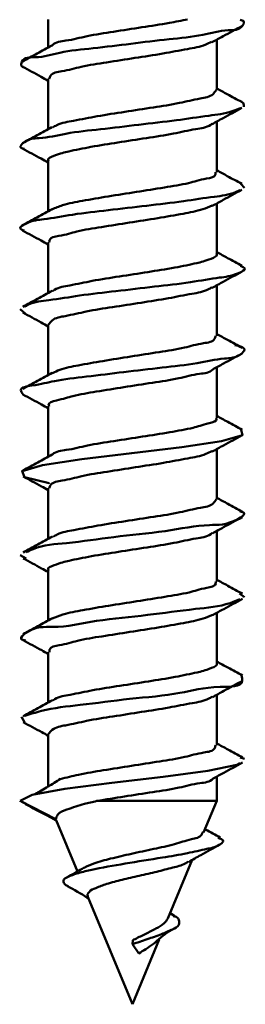
# Model space of a CAD drawing. Units: millimetres. Extents: x 32 to 179, y 7 to 295.
# Drawn here: x 113 to 115, y 88 to 97 of the extents above; entities that cross this region are included whole.
import ezdxf

# ---------------------------------------------------------------- set-up
doc = ezdxf.new("R2010")
doc.units = ezdxf.units.MM

msp = doc.modelspace()

# ---------------------------------------------------------------- linework, layer by layer
at = {"color": 7, "linetype": 'Continuous', "lineweight": 50}
for p, q in [((113.2802, 97.4299), (113.2802, 97.1697)), ((114.8455, 96.7719), (114.8455, 97.2409)), ((113.2802, 96.8776), (113.2802, 96.4087)), ((114.8455, 96.011), (114.8455, 96.4799)), ((113.2802, 96.1168), (113.2802, 95.6479)), ((115.0708, 95.9015), (115.1042, 95.8661)), ((114.8455, 95.2502), (114.8455, 95.719)), ((113.2802, 95.3559), (113.2802, 94.887)), ((114.8455, 94.4893), (114.8455, 94.9582)), ((113.0205, 94.7376), (113.0668, 94.6958)), ((113.2802, 94.5951), (113.2802, 94.1261)), ((114.8455, 93.7284), (114.8455, 94.1972)), ((113.2802, 93.8342), (113.2802, 93.3652)), ((114.8455, 92.9676), (114.8455, 93.4364)), ((113.2802, 93.0733), (113.2802, 92.6043)), ((114.8455, 92.2067), (114.8455, 92.6755)), ((113.0199, 92.4527), (113.0754, 92.4209)), ((113.2802, 92.3125), (113.2802, 91.8434)), ((115.0572, 92.0945), (115.1045, 92.0626)), ((114.8455, 91.4459), (114.8455, 91.9146)), ((113.2802, 91.5515), (113.2802, 91.0826)), ((114.8455, 90.685), (114.8455, 91.1538)), ((113.0337, 90.948), (113.0609, 90.899)), ((113.2802, 90.7907), (113.2802, 90.3043)), ((115.0644, 90.5722), (115.1024, 90.5579)), ((114.8455, 90.1671), (114.8455, 90.3929)), ((113.3515, 89.9967), (113.0194, 90.1671)), ((113.0194, 90.1671), (113.0823, 90.1353)), ((113.7318, 90.1671), (114.8455, 90.1671)), ((114.7245, 89.875), (114.8455, 90.1671)), ((113.3535, 89.9904), (113.5516, 89.512)), ((114.3928, 89.0745), (114.6186, 89.6194)), ((113.649, 89.2769), (114.0628, 88.2778)), ((114.4569, 89.0975), (114.4133, 89.1239)), ((114.0628, 88.2778), (114.3117, 88.8786)), ((114.0628, 88.8356), (114.066, 88.874)), ((114.1227, 88.7493), (114.0628, 88.8356))]:
    msp.add_line(p, q, dxfattribs=at)
at = {"color": 7, "linetype": 'Continuous', "lineweight": 50, "flags": 128}
for points in [[(115.0719, 93.6167), (115.0861, 93.5673), (114.8891, 93.5115), (114.5202, 93.4558), (114.0563, 93.4001), (113.5937, 93.3444), (113.2286, 93.2886), (113.0371, 93.2329), (113.0591, 93.1771), (113.29, 93.1214), (113.29, 93.1214)], [(115.059, 90.5227), (115.0337, 90.5022), (114.7631, 90.4465), (114.3469, 90.3908), (113.8714, 90.335), (113.4354, 90.2792), (113.1312, 90.2237), (113.0194, 90.1671), (113.0194, 90.1671)]]:
    msp.add_lwpolyline(points, dxfattribs=at)
at = {"color": 7, "linetype": 'Continuous', "lineweight": 50}
for points, knots in [([(115.0645, 97.4243), (115.0777, 97.4221), (115.108, 97.4171), (115.0698, 97.3256), (114.9113, 97.3382), (114.6953, 97.2736), (114.3885, 97.2457), (114.0492, 97.2038), (113.7128, 97.1613), (113.4073, 97.1347), (113.205, 97.0678), (113.0416, 97.0833), (113.0227, 96.9955), (113.0422, 96.9912), (113.0469, 96.9902)], [0, 0, 0, 0, 0.015091, 0.034645, 0.097071, 0.205708, 0.348735, 0.509749, 0.67011, 0.811108, 0.916467, 0.975026, 0.993928, 1, 1, 1, 1]), ([(114.5751, 97.4299), (114.519, 97.4188), (114.3784, 97.391), (114.1479, 97.3562), (113.8934, 97.3153), (113.6538, 97.2812), (113.4731, 97.2313), (113.3477, 97.2216), (113.3162, 97.1874), (113.3145, 97.1856)], [0, 0, 0, 0, 0.133211, 0.334135, 0.542908, 0.736018, 0.891935, 0.994235, 1, 1, 1, 1]), ([(114.8003, 97.2159), (114.8349, 97.2351), (114.9271, 97.2863), (115.02, 97.3361), (115.0781, 97.3673)], [0, 0, 0, 0, 0.37514, 1, 1, 1, 1]), ([(113.3136, 97.1879), (113.2685, 97.1631), (113.1778, 97.1133), (113.0867, 97.0642), (113.0409, 97.0396)], [0, 0, 0, 0, 0.497432, 1, 1, 1, 1]), ([(113.29, 96.8776), (113.2933, 96.8878), (113.3085, 96.935), (113.44, 96.9483), (113.6003, 96.9971), (113.8334, 97.031), (114.0848, 97.0718), (114.3367, 97.1093), (114.5548, 97.1515), (114.7096, 97.1774), (114.7798, 97.2117), (114.7978, 97.2205)], [0, 0, 0, 0, 0.0197199, 0.09186, 0.2103945, 0.3633446, 0.5337669, 0.7024926, 0.8505579, 0.9616569, 1, 1, 1, 1]), ([(113.0409, 96.9904), (113.0986, 96.9594), (113.1786, 96.9165), (113.2581, 96.8726), (113.2802, 96.8603)], [0, 0, 0, 0, 0.721086, 1, 1, 1, 1]), ([(114.8402, 96.7719), (114.8313, 96.7591), (114.7981, 96.7107), (114.6642, 96.6932), (114.4864, 96.6466), (114.2494, 96.6114), (113.9954, 96.5709), (113.7469, 96.5339), (113.538, 96.4904), (113.3935, 96.4676), (113.3339, 96.4326), (113.3209, 96.425)], [0, 0, 0, 0, 0.029116, 0.109499, 0.234442, 0.390895, 0.561445, 0.726895, 0.868685, 0.971332, 1, 1, 1, 1]), ([(115.0783, 96.6627), (115.0332, 96.6869), (114.9554, 96.7287), (114.878, 96.7713), (114.8455, 96.7892)], [0, 0, 0, 0, 0.579066, 1, 1, 1, 1]), ([(115.0747, 96.6628), (115.0776, 96.6621), (115.0953, 96.6578), (115.0962, 96.6363), (115.097, 96.6184)], [0, 0, 0, 0, 0.163698, 1, 1, 1, 1]), ([(115.0657, 96.6063), (115.0404, 96.5958), (114.9469, 96.5568), (114.7439, 96.5324), (114.456, 96.4888), (114.1199, 96.4518), (113.7775, 96.409), (113.4695, 96.3794), (113.2279, 96.3184), (113.0845, 96.326), (113.0081, 96.2401), (113.0419, 96.2319), (113.0557, 96.2286)], [0, 0, 0, 0, 0.038583, 0.142459, 0.285222, 0.450497, 0.618954, 0.771061, 0.889333, 0.960699, 0.984017, 1, 1, 1, 1]), ([(114.8032, 96.4566), (114.837, 96.4753), (114.9285, 96.5261), (115.0207, 96.5755), (115.0789, 96.6067)], [0, 0, 0, 0, 0.369136, 1, 1, 1, 1]), ([(113.284, 96.1168), (113.2828, 96.1181), (113.2654, 96.1362), (113.3813, 96.1807), (113.4799, 96.207), (113.6963, 96.2496), (113.9312, 96.2866), (114.1885, 96.3271), (114.4316, 96.3626), (114.6262, 96.4095), (114.7556, 96.4243), (114.7976, 96.457), (114.8013, 96.4599)], [0, 0, 0, 0, 0.003219, 0.046156, 0.137437, 0.270862, 0.43212, 0.603178, 0.764767, 0.898818, 0.990945, 1, 1, 1, 1]), ([(113.3147, 96.4276), (113.2696, 96.4028), (113.1788, 96.3529), (113.0876, 96.3038), (113.0417, 96.2792)], [0, 0, 0, 0, 0.497284, 1, 1, 1, 1]), ([(113.0417, 96.2291), (113.0992, 96.1982), (113.1789, 96.1554), (113.2582, 96.1116), (113.2802, 96.0994)], [0, 0, 0, 0, 0.721188, 1, 1, 1, 1]), ([(114.8341, 96.011), (114.8353, 96.0044), (114.8419, 95.9646), (114.7078, 95.9473), (114.5748, 95.9008), (114.3458, 95.8664), (114.0997, 95.8258), (113.8443, 95.7878), (113.6161, 95.7471), (113.4384, 95.7153), (113.3464, 95.6779), (113.3128, 95.6642)], [0, 0, 0, 0, 0.0120839, 0.0722071, 0.1797386, 0.3245325, 0.4906822, 0.6595254, 0.8120585, 0.9313549, 1, 1, 1, 1]), ([(115.079, 95.9014), (115.034, 95.9256), (114.956, 95.9675), (114.8784, 96.0102), (114.8455, 96.0282)], [0, 0, 0, 0, 0.575886, 1, 1, 1, 1]), ([(115.0641, 95.846), (115.0498, 95.8384), (114.9761, 95.7991), (114.7929, 95.7815), (114.5203, 95.735), (114.1904, 95.699), (113.845, 95.6572), (113.5315, 95.6233), (113.2613, 95.572), (113.1224, 95.5627), (112.9958, 95.4916), (113.0405, 95.4742), (113.0585, 95.4672)], [0, 0, 0, 0, 0.022765, 0.117058, 0.252758, 0.414427, 0.5834, 0.740005, 0.866141, 0.947713, 0.97897, 1, 1, 1, 1]), ([(114.8044, 95.6964), (114.8381, 95.715), (114.9296, 95.7658), (115.0218, 95.8153), (115.08, 95.8465)], [0, 0, 0, 0, 0.368226, 1, 1, 1, 1]), ([(113.3158, 95.6674), (113.2707, 95.6426), (113.18, 95.5927), (113.0888, 95.5436), (113.0429, 95.5189)], [0, 0, 0, 0, 0.49719, 1, 1, 1, 1]), ([(113.2916, 95.3559), (113.291, 95.3631), (113.2872, 95.4046), (113.421, 95.4203), (113.5583, 95.4678), (113.7879, 95.5019), (114.0349, 95.5426), (114.2899, 95.5804), (114.5166, 95.6215), (114.6881, 95.6516), (114.7742, 95.6875), (114.8028, 95.6994)], [0, 0, 0, 0, 0.0130408, 0.0753047, 0.1851226, 0.331993, 0.499754, 0.6695566, 0.8222913, 0.9410298, 1, 1, 1, 1]), ([(113.0428, 95.4676), (113.1001, 95.4368), (113.1795, 95.3942), (113.2584, 95.3507), (113.2802, 95.3386)], [0, 0, 0, 0, 0.722693, 1, 1, 1, 1]), ([(114.843, 95.2502), (114.8438, 95.2494), (114.8605, 95.233), (114.7479, 95.186), (114.6518, 95.1621), (114.437, 95.1184), (114.2033, 95.0818), (113.9459, 95.0413), (113.7021, 95.0055), (113.5049, 94.9595), (113.3728, 94.9428), (113.3275, 94.909), (113.3218, 94.9047)], [0, 0, 0, 0, 0.0020803, 0.0434132, 0.1328943, 0.2648355, 0.4251333, 0.5958713, 0.7578161, 0.8928478, 0.9864337, 1, 1, 1, 1]), ([(115.0802, 95.1399), (115.0353, 95.1641), (114.9568, 95.2063), (114.8788, 95.2492), (114.8455, 95.2675)], [0, 0, 0, 0, 0.572748, 1, 1, 1, 1]), ([(115.0655, 95.1402), (115.0846, 95.1317), (115.1322, 95.1104), (114.9938, 95.0443), (114.8533, 95.0301), (114.5771, 94.9813), (114.2615, 94.9464), (113.9158, 94.9048), (113.5875, 94.8691), (113.3197, 94.8216), (113.1408, 94.806), (113.0722, 94.7662), (113.06, 94.7591)], [0, 0, 0, 0, 0.022719, 0.056519, 0.140649, 0.268663, 0.426202, 0.595006, 0.755477, 0.888975, 0.980234, 1, 1, 1, 1]), ([(114.8018, 94.9341), (114.8367, 94.9534), (114.9294, 95.0049), (115.0229, 95.055), (115.0813, 95.0863)], [0, 0, 0, 0, 0.375577, 1, 1, 1, 1]), ([(113.3169, 94.9071), (113.2718, 94.8823), (113.181, 94.8324), (113.0898, 94.7833), (113.0439, 94.7586)], [0, 0, 0, 0, 0.497186, 1, 1, 1, 1]), ([(113.2843, 94.5951), (113.2945, 94.6085), (113.3311, 94.6569), (113.4663, 94.6754), (113.647, 94.7216), (113.8848, 94.757), (114.1391, 94.7975), (114.3869, 94.8343), (114.5938, 94.8784), (114.7341, 94.8993), (114.7894, 94.9329), (114.7992, 94.9388)], [0, 0, 0, 0, 0.031535, 0.113904, 0.240658, 0.39849, 0.569823, 0.735368, 0.876561, 0.978015, 1, 1, 1, 1]), ([(113.0442, 94.7059), (113.1014, 94.6752), (113.1803, 94.6329), (113.2587, 94.5896), (113.2802, 94.5777)], [0, 0, 0, 0, 0.725293, 1, 1, 1, 1]), ([(114.8352, 94.4893), (114.8328, 94.4797), (114.8211, 94.4331), (114.6894, 94.4201), (114.5331, 94.3711), (114.3006, 94.3374), (114.0498, 94.2965), (113.7973, 94.2589), (113.5775, 94.2171), (113.4178, 94.1897), (113.343, 94.154), (113.3212, 94.1437)], [0, 0, 0, 0, 0.018181, 0.088271, 0.204809, 0.356112, 0.525439, 0.693747, 0.842115, 0.954183, 1, 1, 1, 1]), ([(115.0819, 94.3781), (115.0369, 94.4023), (114.9579, 94.4448), (114.8793, 94.488), (114.8455, 94.5065)], [0, 0, 0, 0, 0.569958, 1, 1, 1, 1]), ([(115.014, 94.4032), (115.0598, 94.3938), (115.1306, 94.3794), (115.0389, 94.2829), (114.8842, 94.2821), (114.6409, 94.226), (114.3291, 94.1941), (113.9844, 94.1527), (113.657, 94.113), (113.3522, 94.0771), (113.1903, 94.0341), (113.0021, 94.0092), (113.0367, 93.959), (113.0469, 93.9442)], [0, 0, 0, 0, 0.043235, 0.066834, 0.136382, 0.249301, 0.393077, 0.551107, 0.704951, 0.836763, 0.931575, 0.979743, 1, 1, 1, 1]), ([(114.8103, 94.1778), (114.8426, 94.1957), (114.9328, 94.2457), (115.0236, 94.2945), (115.082, 94.3258)], [0, 0, 0, 0, 0.357675, 1, 1, 1, 1]), ([(113.2898, 93.8342), (113.2876, 93.8385), (113.2717, 93.869), (113.4029, 93.8972), (113.5188, 93.9365), (113.7437, 93.9736), (113.9854, 94.0125), (114.2411, 94.0531), (114.4797, 94.0867), (114.657, 94.1379), (114.7811, 94.1453), (114.8096, 94.1782), (114.8099, 94.1786)], [0, 0, 0, 0, 0.008608, 0.061129, 0.161697, 0.301632, 0.465696, 0.635484, 0.791877, 0.917455, 0.999047, 1, 1, 1, 1]), ([(113.3176, 94.1465), (113.2725, 94.1217), (113.1817, 94.0718), (113.0905, 94.0228), (113.0446, 93.9981)], [0, 0, 0, 0, 0.497044, 1, 1, 1, 1]), ([(113.0459, 93.9442), (113.103, 93.9135), (113.1813, 93.8715), (113.2591, 93.8284), (113.2802, 93.8168)], [0, 0, 0, 0, 0.728774, 1, 1, 1, 1]), ([(114.837, 93.7284), (114.8392, 93.7249), (114.8565, 93.6977), (114.7281, 93.6655), (114.6171, 93.6291), (114.394, 93.5908), (114.154, 93.5522), (113.8977, 93.5118), (113.658, 93.4775), (113.4759, 93.4275), (113.3512, 93.4182), (113.3192, 93.3854), (113.3182, 93.3844)], [0, 0, 0, 0, 0.0074295, 0.0574482, 0.1557059, 0.2940464, 0.4574538, 0.6276135, 0.7853609, 0.913099, 0.997325, 1, 1, 1, 1]), ([(115.0833, 93.6165), (115.0381, 93.6408), (114.9587, 93.6835), (114.8796, 93.7269), (114.8455, 93.7456)], [0, 0, 0, 0, 0.56798, 1, 1, 1, 1]), ([(114.8037, 93.4133), (114.8385, 93.4326), (114.9312, 93.484), (115.0246, 93.5341), (115.083, 93.5655)], [0, 0, 0, 0, 0.3751514, 1, 1, 1, 1]), ([(113.2896, 93.0733), (113.2934, 93.0837), (113.3106, 93.1312), (113.4421, 93.1446), (113.6043, 93.1933), (113.8378, 93.2274), (114.0896, 93.2683), (114.3412, 93.3057), (114.5584, 93.3479), (114.713, 93.3739), (114.7829, 93.4087), (114.8013, 93.4179)], [0, 0, 0, 0, 0.020496, 0.09336, 0.212366, 0.365438, 0.535602, 0.703709, 0.850869, 0.960893, 1, 1, 1, 1]), ([(113.3182, 93.3861), (113.2732, 93.3613), (113.1827, 93.3115), (113.0916, 93.2625), (113.0458, 93.2379)], [0, 0, 0, 0, 0.496987, 1, 1, 1, 1]), ([(113.047, 93.1828), (113.1041, 93.1521), (113.1821, 93.1103), (113.2595, 93.0675), (113.2802, 93.056)], [0, 0, 0, 0, 0.732335, 1, 1, 1, 1]), ([(114.8396, 92.9676), (114.8314, 92.955), (114.8, 92.9066), (114.6666, 92.8898), (114.4905, 92.8428), (114.254, 92.8077), (114.0002, 92.7671), (113.7512, 92.7303), (113.5413, 92.6868), (113.3971, 92.6642), (113.3376, 92.6301), (113.3253, 92.6231)], [0, 0, 0, 0, 0.028054, 0.107802, 0.232448, 0.389005, 0.560049, 0.726325, 0.869176, 0.973004, 1, 1, 1, 1]), ([(115.0842, 92.8551), (115.039, 92.8794), (114.9593, 92.9224), (114.8798, 92.9659), (114.8455, 92.9848)], [0, 0, 0, 0, 0.566886, 1, 1, 1, 1]), ([(115.0643, 92.8557), (115.0799, 92.8523), (115.1287, 92.8415), (114.9523, 92.7246), (114.747, 92.746), (114.3388, 92.6622), (113.9028, 92.6276), (113.496, 92.5619), (113.2127, 92.5466), (113.0965, 92.489), (113.0753, 92.4785)], [0, 0, 0, 0, 0.018217, 0.056914, 0.184199, 0.380828, 0.607114, 0.8166, 0.966469, 1, 1, 1, 1]), ([(114.8067, 92.6541), (114.8409, 92.6731), (114.933, 92.7241), (115.0258, 92.7739), (115.0841, 92.8052)], [0, 0, 0, 0, 0.3709251, 1, 1, 1, 1]), ([(113.3191, 92.6256), (113.2741, 92.6009), (113.1837, 92.5511), (113.0927, 92.5022), (113.047, 92.4776)], [0, 0, 0, 0, 0.496961, 1, 1, 1, 1]), ([(113.2847, 92.3125), (113.2833, 92.314), (113.2656, 92.3331), (113.3833, 92.3762), (113.4831, 92.4037), (113.7004, 92.4458), (113.9359, 92.483), (114.1932, 92.5234), (114.4358, 92.5589), (114.6292, 92.6059), (114.7588, 92.6208), (114.8004, 92.6544), (114.8047, 92.6578)], [0, 0, 0, 0, 0.0037812, 0.0474061, 0.1393055, 0.273022, 0.434187, 0.6047759, 0.7655817, 0.8986253, 0.9896362, 1, 1, 1, 1]), ([(113.0477, 92.4215), (113.1049, 92.3908), (113.1826, 92.3491), (113.2598, 92.3064), (113.2802, 92.2951)], [0, 0, 0, 0, 0.735742, 1, 1, 1, 1]), ([(114.8342, 92.2067), (114.8356, 92.2003), (114.8436, 92.1615), (114.7096, 92.143), (114.5786, 92.0973), (114.35, 92.0628), (114.1045, 92.0223), (113.8488, 91.9842), (113.62, 91.9434), (113.4422, 91.9119), (113.3503, 91.875), (113.3173, 91.8617)], [0, 0, 0, 0, 0.011697, 0.071103, 0.178125, 0.322765, 0.489143, 0.658581, 0.812008, 0.932388, 1, 1, 1, 1]), ([(115.0849, 92.0938), (115.0396, 92.1182), (114.9596, 92.1613), (114.88, 92.2049), (114.8455, 92.2239)], [0, 0, 0, 0, 0.5668767, 1, 1, 1, 1]), ([(115.0596, 92.0439), (115.0301, 92.0307), (114.9006, 91.9728), (114.6055, 91.952), (114.1933, 91.8882), (113.755, 91.8556), (113.3653, 91.7645), (113.1468, 91.7984), (113.0044, 91.6705), (113.0512, 91.6625), (113.0684, 91.6596)], [0, 0, 0, 0, 0.045332, 0.199418, 0.410122, 0.634328, 0.826116, 0.946848, 0.980552, 1, 1, 1, 1]), ([(114.8099, 91.8949), (114.8433, 91.9135), (114.9347, 91.964), (115.0267, 92.0135), (115.0849, 92.0448)], [0, 0, 0, 0, 0.366474, 1, 1, 1, 1]), ([(113.3193, 91.8648), (113.2744, 91.8401), (113.1842, 91.7904), (113.0934, 91.7417), (113.0477, 91.7171)], [0, 0, 0, 0, 0.4968618, 1, 1, 1, 1]), ([(113.2916, 91.5515), (113.2912, 91.559), (113.2891, 91.6013), (113.4227, 91.6164), (113.5622, 91.6643), (113.7922, 91.6983), (114.0397, 91.7389), (114.2944, 91.7768), (114.5204, 91.8178), (114.6924, 91.8482), (114.7789, 91.8849), (114.8085, 91.8974)], [0, 0, 0, 0, 0.013481, 0.076436, 0.186648, 0.333507, 0.500846, 0.669859, 0.82153, 0.939056, 1, 1, 1, 1]), ([(113.0485, 91.6603), (113.1058, 91.6295), (113.1833, 91.5879), (113.2602, 91.5453), (113.2802, 91.5342)], [0, 0, 0, 0, 0.73993, 1, 1, 1, 1]), ([(114.8438, 91.4459), (114.8443, 91.4453), (114.8606, 91.4298), (114.7497, 91.3816), (114.6549, 91.3589), (114.4411, 91.3146), (114.208, 91.2783), (113.9505, 91.2377), (113.7063, 91.2017), (113.508, 91.1558), (113.3755, 91.139), (113.3295, 91.1057), (113.3238, 91.1016)], [0, 0, 0, 0, 0.0014438, 0.0420322, 0.1307956, 0.2622965, 0.4225132, 0.5935409, 0.7561178, 0.8920392, 0.9866416, 1, 1, 1, 1]), ([(115.0856, 91.3325), (115.0402, 91.357), (114.96, 91.4002), (114.8801, 91.444), (114.8455, 91.463)], [0, 0, 0, 0, 0.566343, 1, 1, 1, 1]), ([(115.0757, 91.3327), (115.0798, 91.3147), (115.1008, 91.2211), (114.7736, 91.2399), (114.4935, 91.1545), (114.0323, 91.1199), (113.6117, 91.0607), (113.2805, 91.0285), (113.1142, 90.9738), (113.0632, 90.957)], [0, 0, 0, 0, 0.024172, 0.125418, 0.305743, 0.529228, 0.750175, 0.923424, 1, 1, 1, 1]), ([(114.806, 91.132), (114.8409, 91.1513), (114.9336, 91.2026), (115.0269, 91.2528), (115.0851, 91.2841)], [0, 0, 0, 0, 0.376586, 1, 1, 1, 1]), ([(113.2836, 90.7907), (113.2945, 90.8044), (113.3329, 90.8528), (113.4689, 90.872), (113.6512, 90.9178), (113.8894, 90.9533), (114.1438, 90.994), (114.3912, 91.0307), (114.5971, 91.0748), (114.7376, 91.0958), (114.7928, 91.1302), (114.8033, 91.1368)], [0, 0, 0, 0, 0.032727, 0.115719, 0.242763, 0.400503, 0.571356, 0.736082, 0.876206, 0.976479, 1, 1, 1, 1]), ([(113.3189, 91.1038), (113.2742, 91.0792), (113.1842, 91.0296), (113.0937, 90.9809), (113.0481, 90.9565)], [0, 0, 0, 0, 0.496903, 1, 1, 1, 1]), ([(113.049, 90.8992), (113.1065, 90.8684), (113.1838, 90.8269), (113.2606, 90.7844), (113.2802, 90.7735)], [0, 0, 0, 0, 0.743806, 1, 1, 1, 1]), ([(114.8349, 90.685), (114.833, 90.6757), (114.8232, 90.6295), (114.6913, 90.6165), (114.5371, 90.5674), (114.305, 90.5335), (114.0545, 90.4933), (113.8022, 90.454), (113.581, 90.4177), (113.4491, 90.3843), (113.393, 90.3701)], [0, 0, 0, 0, 0.018362, 0.09115, 0.212969, 0.37165, 0.54965, 0.72694, 0.883603, 1, 1, 1, 1]), ([(115.0859, 90.5715), (115.0404, 90.596), (114.9601, 90.6393), (114.8801, 90.6832), (114.8455, 90.7022)], [0, 0, 0, 0, 0.566707, 1, 1, 1, 1]), ([(114.8135, 90.3753), (114.8462, 90.3934), (114.9365, 90.4434), (115.0275, 90.4922), (115.0856, 90.5235)], [0, 0, 0, 0, 0.361061, 1, 1, 1, 1]), ([(113.395, 90.3717), (113.3561, 90.3481), (113.2777, 90.3004), (113.1986, 90.2538), (113.1587, 90.2304)], [0, 0, 0, 0, 0.495862, 1, 1, 1, 1]), ([(113.7318, 90.1671), (113.8174, 90.181), (113.9913, 90.2091), (114.2454, 90.2494), (114.4839, 90.283), (114.6596, 90.3342), (114.7841, 90.3419), (114.812, 90.3758), (114.8127, 90.3768)], [0, 0, 0, 0, 0.235441, 0.478587, 0.702082, 0.881005, 0.996652, 1, 1, 1, 1]), ([(113.0691, 90.1361), (113.1344, 90.103), (113.2303, 90.0544), (113.3248, 90.0034), (113.3548, 89.9871)], [0, 0, 0, 0, 0.681884, 1, 1, 1, 1]), ([(113.3515, 89.9967), (113.3562, 90.0124), (113.3702, 90.0597), (113.4815, 90.0966), (113.5977, 90.1368), (113.693, 90.1584), (113.7318, 90.1671)], [0, 0, 0, 0, 0.1092837, 0.3286783, 0.7267007, 1, 1, 1, 1]), ([(114.7158, 89.8786), (114.713, 89.8707), (114.6982, 89.8288), (114.5849, 89.8089), (114.4463, 89.7597), (114.2554, 89.7208), (114.0578, 89.6778), (113.8718, 89.6343), (113.7229, 89.5975), (113.6445, 89.5603), (113.6152, 89.5464)], [0, 0, 0, 0, 0.021149, 0.111865, 0.251626, 0.423398, 0.605642, 0.776374, 0.9165, 1, 1, 1, 1]), ([(114.8788, 89.8267), (114.8329, 89.8517), (114.7855, 89.8777), (114.7386, 89.9044), (114.737, 89.9053)], [0, 0, 0, 0, 0.966563, 1, 1, 1, 1]), ([(114.8586, 89.8272), (114.8825, 89.8175), (114.9285, 89.7988), (114.8408, 89.7379), (114.7376, 89.7191), (114.5556, 89.6758), (114.3043, 89.6359), (114.0009, 89.5868), (113.7379, 89.5417), (113.5557, 89.4978), (113.4771, 89.4699), (113.4103, 89.4342), (113.434, 89.3873), (113.4565, 89.3792), (113.4666, 89.3756)], [0, 0, 0, 0, 0.034367, 0.066247, 0.137569, 0.247773, 0.388426, 0.598913, 0.794753, 0.871819, 0.926524, 0.957348, 0.98081, 1, 1, 1, 1]), ([(114.5852, 89.6), (114.6225, 89.6219), (114.7183, 89.6778), (114.8158, 89.7306), (114.8753, 89.7628)], [0, 0, 0, 0, 0.389911, 1, 1, 1, 1]), ([(113.6512, 89.2778), (113.6497, 89.2793), (113.6384, 89.2907), (113.667, 89.337), (113.7315, 89.3624), (113.8359, 89.4023), (113.9715, 89.4359), (114.1276, 89.4729), (114.2861, 89.5077), (114.4275, 89.5458), (114.5289, 89.5701), (114.573, 89.5974), (114.5831, 89.6037)], [0, 0, 0, 0, 0.006286, 0.045727, 0.116868, 0.224188, 0.368884, 0.530972, 0.697057, 0.847262, 0.96519, 1, 1, 1, 1]), ([(113.6142, 89.5482), (113.608, 89.5444), (113.5561, 89.5131), (113.503, 89.4837), (113.4563, 89.4578)], [0, 0, 0, 0, 0.118664, 1, 1, 1, 1]), ([(113.4592, 89.3763), (113.5217, 89.3421), (113.5892, 89.3053), (113.6521, 89.2613), (113.6568, 89.258)], [0, 0, 0, 0, 0.925435, 1, 1, 1, 1]), ([(114.4441, 89.0983), (114.4603, 89.0934), (114.4966, 89.0822), (114.5052, 89.0039), (114.4203, 88.9683), (114.3264, 88.9242), (114.1983, 88.8829), (114.1083, 88.8515), (114.0628, 88.8356)], [0, 0, 0, 0, 0.082301, 0.185392, 0.311666, 0.503354, 0.748926, 1, 1, 1, 1]), ([(114.3917, 89.0749), (114.3807, 89.0593), (114.3525, 89.0189), (114.2762, 88.9791), (114.1861, 88.9326), (114.1135, 88.8979), (114.073, 88.8775), (114.066, 88.874)], [0, 0, 0, 0, 0.1465668, 0.3778177, 0.6485862, 0.9390868, 1, 1, 1, 1]), ([(114.3052, 88.88), (114.3065, 88.8812), (114.3555, 88.9271), (114.4136, 88.9618), (114.4702, 88.9955)], [0, 0, 0, 0, 0.026322, 1, 1, 1, 1]), ([(114.1227, 88.7493), (114.1438, 88.7636), (114.1883, 88.7938), (114.2534, 88.8319), (114.2893, 88.866), (114.3046, 88.8806)], [0, 0, 0, 0, 0.340348, 0.718891, 1, 1, 1, 1])]:
    msp.add_open_spline(points, degree=3, knots=knots, dxfattribs=at)

doc.saveas('drawing.dxf')
